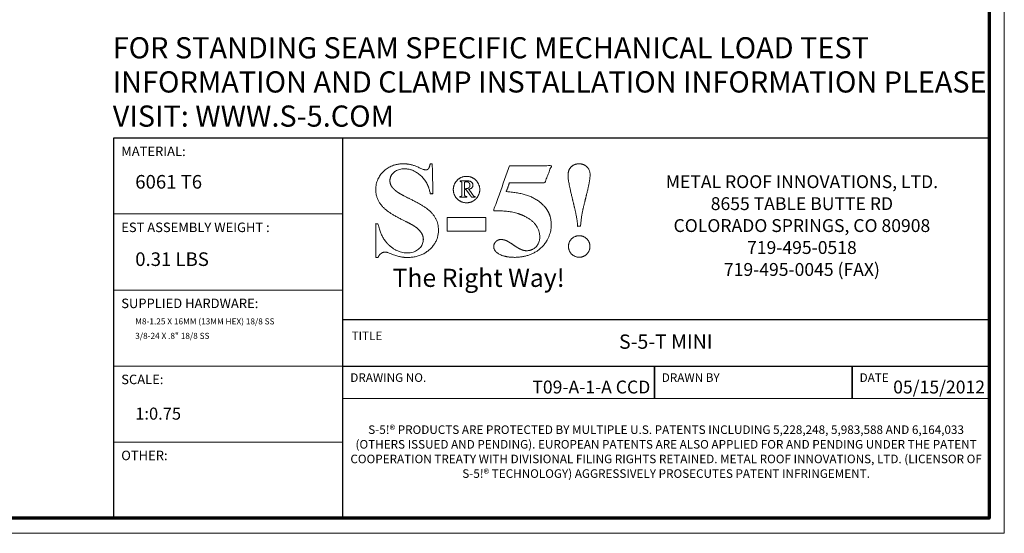
# Model space of a CAD drawing. Units: inches. Extents: x -18 to 18, y -12 to 12.
# Drawn here: x 5.1 to 18, y -12 to -5.2 of the extents above; entities that cross this region are included whole.
import ezdxf
from ezdxf.enums import TextEntityAlignment as Align

# ---------------------------------------------------------------- set-up
doc = ezdxf.new("R2010")
doc.units = ezdxf.units.IN
doc.header["$MEASUREMENT"] = 0
doc.header["$PDMODE"] = 1
doc.header["$PDSIZE"] = -2
doc.layers.add('None', color=7, linetype='Continuous', lineweight=5)
doc.layers.add('Roof', color=7, linetype='Continuous', lineweight=13)
doc.styles.add('Arial', font='Arial')
doc.styles.add('Arial (bold)', font='Arial')
doc.styles.add('Geneva', font='Geneva')
doc.styles.add('Times New Roman', font='Times New Roman')

# ---------------------------------------------------------------- blocks, each defined once
blk = doc.blocks.new('Group-1')
at = {"layer": 'None', "color": 7, "linetype": 'Continuous', "lineweight": 5}
for p, q in [((3.1472, -3.4), (4.6502, -3.4)), ((3.1472, -3.9), (4.6502, -3.9)), ((3.1472, -4.4), (4.6502, -4.4)), ((3.1472, -4.9), (4.6502, -4.9)), ((4.65, -5.1145), (8.9, -5.1145)), ((3.1472, -5.4), (4.6502, -5.4))]:
    blk.add_line(p, q, dxfattribs=at)
at = {"layer": 'None', "color": 7, "linetype": 'Continuous', "lineweight": 25}
for p, q in [((4.65, -3.4), (4.65, -5.9)), ((4.65, -4.5941), (8.9, -4.5941)), ((4.65, -4.9), (8.9, -4.9))]:
    blk.add_line(p, q, dxfattribs=at)
at = {"layer": 'None', "color": 7, "linetype": 'Continuous', "lineweight": 35}
for p, q in [((6.7, -4.9), (6.7, -5.1145)), ((8, -4.899), (8, -5.1145))]:
    blk.add_line(p, q, dxfattribs=at)
at = {"layer": 'None', "color": 7, "linetype": 'Continuous', "lineweight": 25, "flags": 128}
blk.add_lwpolyline([(3.147, -3.4), (8.9, -3.4), (8.9, -5.9), (3.147, -5.9)], close=True, dxfattribs=at)
at = {"layer": 'None', "color": 42, "linetype": 'Continuous', "lineweight": 5, "flags": 128}
blk.add_lwpolyline([(5.5914, -4.0136), (5.3381, -4.0136), (5.3381, -3.9238), (5.5914, -3.9238)], close=True, dxfattribs=at)
at = {"layer": 'None', "color": 42, "linetype": 'Continuous', "lineweight": 5}
for points, knots in [([(5.2401, -3.57), (5.2424, -3.6682), (5.2446, -3.7664), (5.2357, -3.7664), (5.2268, -3.7664), (5.2142, -3.6927), (5.1155, -3.6029), (5.0581, -3.6029), (5.0137, -3.6029), (4.9619, -3.6502), (4.9619, -3.681), (4.9619, -3.7005), (4.9711, -3.7157), (4.9837, -3.7361), (5.0115, -3.7561), (5.0319, -3.7704), (5.1058, -3.8069), (5.2093, -3.8576), (5.2454, -3.9028), (5.281, -3.9479), (5.281, -4.006), (5.281, -4.0797), (5.1658, -4.186), (5.0771, -4.186), (5.0493, -4.186), (4.9998, -4.1747), (4.9624, -4.1591), (4.9415, -4.1504), (4.9281, -4.1504), (4.9167, -4.1504), (4.8915, -4.168), (4.8837, -4.186), (4.8761, -4.186), (4.8686, -4.186), (4.8686, -4.0749), (4.8686, -3.9638), (4.8761, -3.9638), (4.8837, -3.9638), (4.9028, -4.0574), (5.0119, -4.1558), (5.075, -4.1558), (5.1237, -4.1558), (5.1815, -4.1028), (5.1815, -4.0677), (5.1815, -4.0468), (5.1593, -4.0078), (5.1141, -3.9726), (5.0567, -3.9444), (4.9763, -3.9049), (4.9062, -3.8493), (4.8686, -3.7807), (4.8686, -3.7394), (4.8686, -3.6691), (4.9719, -3.57), (5.0505, -3.57), (5.0792, -3.57), (5.1061, -3.5769), (5.1265, -3.582), (5.1851, -3.61), (5.1969, -3.61), (5.2081, -3.61), (5.2212, -3.5962), (5.2268, -3.57), (5.2335, -3.57), (5.2401, -3.57)], [0, 0, 0, 1, 1, 2, 2, 3, 4, 4, 5, 6, 6, 7, 7, 8, 8, 9, 9, 10, 10, 11, 11, 12, 13, 13, 14, 15, 15, 16, 16, 17, 18, 18, 19, 19, 20, 20, 21, 21, 22, 23, 23, 24, 25, 25, 26, 27, 28, 28, 29, 30, 31, 31, 32, 33, 33, 34, 34, 35, 36, 36, 37, 38, 38, 39, 39, 39]), ([(5.7478, -3.5833), (5.8856, -3.5833), (6.0234, -3.5833), (6.0016, -3.6393), (5.9798, -3.6953), (5.8638, -3.6953), (5.7477, -3.6953), (5.7368, -3.7247), (5.7259, -3.754), (5.8755, -3.7597), (5.9562, -3.8289), (6.0225, -3.8859), (6.0225, -3.9709), (6.0225, -4.0253), (5.9613, -4.1294), (5.849, -4.1851), (5.7819, -4.1851), (5.7096, -4.1851), (5.6708, -4.1583), (5.6438, -4.1392), (5.6438, -4.115), (5.6438, -4.0963), (5.6722, -4.0678), (5.6909, -4.0678), (5.7079, -4.0678), (5.7427, -4.0817), (5.7849, -4.1112), (5.8115, -4.1294), (5.8307, -4.1363), (5.8442, -4.1416), (5.8612, -4.1416), (5.8969, -4.1416), (5.947, -4.0893), (5.947, -4.0528), (5.947, -3.9759), (5.7939, -3.8798), (5.6773, -3.8798), (5.6656, -3.8798), (5.6421, -3.8802), (5.695, -3.7318), (5.7478, -3.5833)], [0, 0, 0, 1, 1, 2, 2, 3, 3, 4, 4, 5, 5, 6, 6, 7, 8, 9, 9, 10, 10, 11, 11, 12, 13, 13, 14, 15, 15, 16, 16, 17, 17, 18, 19, 19, 20, 21, 21, 22, 22, 23, 23, 23]), ([(6.2145, -3.9807), (6.2052, -3.9807), (6.1958, -3.9807), (6.1928, -3.9312), (6.1758, -3.8608), (6.1645, -3.8135), (6.1532, -3.7662), (6.1327, -3.6811), (6.1327, -3.6442), (6.1327, -3.6108), (6.1728, -3.57), (6.205, -3.57), (6.2363, -3.57), (6.2776, -3.6112), (6.2776, -3.6429), (6.2776, -3.6759), (6.2557, -3.7662), (6.2441, -3.8135), (6.2325, -3.8608), (6.2202, -3.9112), (6.2145, -3.9807)], [0, 0, 0, 1, 1, 2, 2, 3, 3, 4, 4, 5, 6, 6, 7, 8, 8, 9, 9, 10, 10, 11, 11, 11]), ([(5.4238, -3.6825), (5.4476, -3.6825), (5.4713, -3.6825), (5.4892, -3.6825), (5.5079, -3.6987), (5.5079, -3.7102), (5.5079, -3.7197), (5.4951, -3.7339), (5.4804, -3.7377), (5.4933, -3.7561), (5.5062, -3.7745), (5.5109, -3.781), (5.5146, -3.7835), (5.5169, -3.785), (5.5211, -3.7854), (5.5211, -3.7874), (5.5211, -3.7894), (5.5097, -3.7894), (5.4984, -3.7894), (5.4804, -3.7644), (5.4623, -3.7394), (5.4577, -3.7394), (5.4531, -3.7394), (5.4531, -3.7585), (5.4531, -3.7776), (5.4538, -3.7816), (5.4594, -3.7854), (5.4677, -3.7854), (5.4677, -3.7874), (5.4677, -3.7894), (5.4449, -3.7894), (5.422, -3.7894), (5.422, -3.7874), (5.422, -3.7854), (5.4281, -3.7854), (5.4331, -3.7825), (5.4343, -3.7798), (5.4351, -3.7778), (5.4351, -3.7683), (5.4351, -3.736), (5.4351, -3.7037), (5.4351, -3.6946), (5.4348, -3.693), (5.4339, -3.6901), (5.4293, -3.687), (5.4238, -3.687), (5.4238, -3.6848), (5.4238, -3.6825)], [0, 0, 0, 1, 1, 2, 3, 3, 4, 5, 5, 6, 6, 7, 7, 8, 8, 9, 9, 10, 10, 11, 11, 12, 12, 13, 13, 14, 15, 15, 16, 16, 17, 17, 18, 18, 19, 20, 20, 21, 21, 22, 22, 23, 23, 24, 25, 25, 26, 26, 26]), ([(5.4531, -3.734), (5.4675, -3.734), (5.4809, -3.7283), (5.488, -3.7181), (5.488, -3.7115), (5.488, -3.7014), (5.4741, -3.6878), (5.4634, -3.6878), (5.4587, -3.6878), (5.4531, -3.6898), (5.4531, -3.7119), (5.4531, -3.734)], [0, 0, 0, 1, 2, 3, 3, 4, 5, 5, 6, 6, 7, 7, 7]), ([(6.2061, -4.0429), (6.2353, -4.0429), (6.2767, -4.0842), (6.2767, -4.1138), (6.2767, -4.1429), (6.2353, -4.1842), (6.1768, -4.1842), (6.1354, -4.1429), (6.1354, -4.1138), (6.1354, -4.0846), (6.1764, -4.0429), (6.2061, -4.0429)], [0, 0, 0, 1, 2, 2, 3, 4, 5, 6, 6, 7, 8, 8, 8])]:
    blk.add_open_spline(points, degree=2, knots=knots, dxfattribs=at)
blk.add_open_spline([(5.5195, -3.8074), (5.5013, -3.8219), (5.4552, -3.8288), (5.4119, -3.8117), (5.3829, -3.7752), (5.376, -3.7291), (5.3931, -3.6858), (5.4296, -3.6568), (5.4756, -3.65), (5.519, -3.667), (5.5479, -3.7035), (5.5548, -3.7496), (5.5377, -3.7929), (5.5195, -3.8074)], degree=2, dxfattribs=at)
at = {"layer": 'Roof', "color": 7, "linetype": 'Continuous', "lineweight": 5}
blk.add_point((8.9, -5.9), dxfattribs=at)
at = {"layer": 'None', "color": 7, "attachment_point": 1}
for s, insert, char_height, line_spacing_factor, style in [('MATERIAL:', (3.196, -3.4566), 0.0625, 1.057281, 'Geneva'), ('EST ASSEMBLY WEIGHT :', (3.196, -3.9566), 0.0625, 1.057281, 'Geneva'), ('SUPPLIED HARDWARE:', (3.196, -4.4566), 0.0625, 1.057281, 'Geneva'), ('TITLE', (4.71, -4.6732), 0.05644, 1.022861, 'Times New Roman'), ('SCALE:', (3.196, -4.9566), 0.0625, 1.057281, 'Geneva'), ('DRAWING NO.', (4.7014, -4.9477), 0.05644, 1.022861, 'Times New Roman'), ('DRAWN BY', (6.7485, -4.9477), 0.05644, 1.022861, 'Times New Roman'), ('DATE', (8.049, -4.9477), 0.05644, 1.022861, 'Times New Roman'), ('OTHER:', (3.196, -5.4566), 0.0625, 1.057281, 'Geneva')]:
    blk.add_mtext(s, dxfattribs=dict(at, insert=insert, char_height=char_height, line_spacing_factor=line_spacing_factor, style=style))
at = {"layer": 'None', "color": 7, "attachment_point": 2}
for s, insert, char_height, width, line_spacing_factor, style in [('METAL ROOF INNOVATIONS, LTD.\\P8655 TABLE BUTTE RD\\PCOLORADO SPRINGS, CO 80908\\P719-495-0518\\P719-495-0045 (FAX)', (7.6696, -3.6453), 0.084661, 2.420703, 1.022861, 'Times New Roman'), ('The Right Way!', (5.545, -4.2602), 0.119311, 1.77, 0.967741, 'Arial'), ('S-5!® PRODUCTS ARE PROTECTED BY MULTIPLE U.S. PATENTS INCLUDING 5,228,248, 5,983,588 AND 6,164,033 (OTHERS ISSUED AND PENDING). EUROPEAN PATENTS ARE ALSO APPLIED FOR AND PENDING UNDER THE PATENT COOPERATION TREATY WITH DIVISIONAL FILING RIGHTS RETAINED. METAL ROOF INNOVATIONS, LTD. (LICENSOR OF S-5!® TECHNOLOGY) AGGRESSIVELY PROSECUTES PATENT INFRINGEMENT. ', (6.7771, -5.2902), 0.0564406, 4.176514, 1.022861, 'Times New Roman')]:
    blk.add_mtext(s, dxfattribs=dict(at, insert=insert, char_height=char_height, width=width, line_spacing_factor=line_spacing_factor, style=style))
at = {"layer": 'None', "color": 7, "style": 'Arial (bold)'}
for tag, p, height in [('P_MATERIAL_', (3.288, -3.7332), 0.0895), ('P_EST_ASMBY_WEIGHT', (3.288, -4.2419), 0.0895), ('P_BOLT_1', (3.288, -4.6262), 0.0398), ('P_SETECREW_1', (3.288, -4.7212), 0.0398), ('P_OTHER_1', (3.288, -4.8162), 0.0398), ('P_SCALE', (3.288, -5.2526), 0.0795), ('P_OTHER', (3.284, -5.7308), 0.0795)]:
    blk.add_attdef(tag, p, '', height=height, dxfattribs=at)
at = {"layer": 'None', "color": 7, "style": 'Times New Roman'}
blk.add_attdef('P_TITLE', text='', height=0.0941, dxfattribs=at).set_placement((6.775, -4.7395), align=Align.MIDDLE_CENTER)
for tag, p in [('P_DRAWING_NO.', (6.6733, -5.1067)), ('P_DATE', (8.8733, -5.1067))]:
    blk.add_attdef(tag, text='', height=0.0847, dxfattribs=at).set_placement(p, align=Align.BOTTOM_RIGHT)
blk = doc.blocks.new('Group-2-1')
at = {"layer": 'Roof', "color": 7, "linetype": 'Continuous', "lineweight": 13, "flags": 128}
blk.add_lwpolyline([(-9, 6), (9, 6), (9, -6), (-9, -6)], close=True, dxfattribs=at)
at = {"layer": 'Roof', "color": 7, "linetype": 'Continuous', "lineweight": 70, "flags": 128}
blk.add_lwpolyline([(-8.9, 5.9), (8.9, 5.9), (8.9, -5.9), (-8.9, -5.9)], close=True, dxfattribs=at)
blk = doc.blocks.new('CUSTOM CCD TITLE BLOCK')
at = {"layer": 'Roof', "color": 7}
blk.add_blockref('Group-2-1', (0, 0), dxfattribs=at)
blk.add_blockref('Group-1', (0, 0), dxfattribs=at).add_auto_attribs({'P_TITLE': 'S-5-T MINI', 'P_DRAWING_NO.': 'T09-A-1-A CCD', 'P_DATE': '05/15/2012', 'P_MATERIAL_': '6061 T6', 'P_BOLT_1': 'M8-1.25 X 16MM (13MM HEX) 18/8 SS', 'P_EST_ASMBY_WEIGHT': '0.31 LBS', 'P_SCALE': '1:0.75', 'P_SETECREW_1': '3/8-24 X .8" 18/8 SS'})

msp = doc.modelspace()

# ---------------------------------------------------------------- block references
at = {"layer": 'Roof', "color": 7, "xscale": 2, "yscale": 2, "zscale": 2}
msp.add_blockref('CUSTOM CCD TITLE BLOCK', (0, 0), dxfattribs=at)

# ---------------------------------------------------------------- texts
at = {"layer": 'Roof', "color": 7, "insert": (6.28, -5.475), "char_height": 0.278392, "width": 11.52, "attachment_point": 1, "line_spacing_factor": 0.967741, "style": 'Arial (bold)'}
msp.add_mtext('FOR STANDING S{\\C178;EAM SPECIFIC MECHANICAL LOAD TEST INFORMATION AND CLAMP INSTALLATION INFORMATION PLEASE VISIT: WWW.S-5.COM\\P}', dxfattribs=at)

doc.saveas('drawing.dxf')
